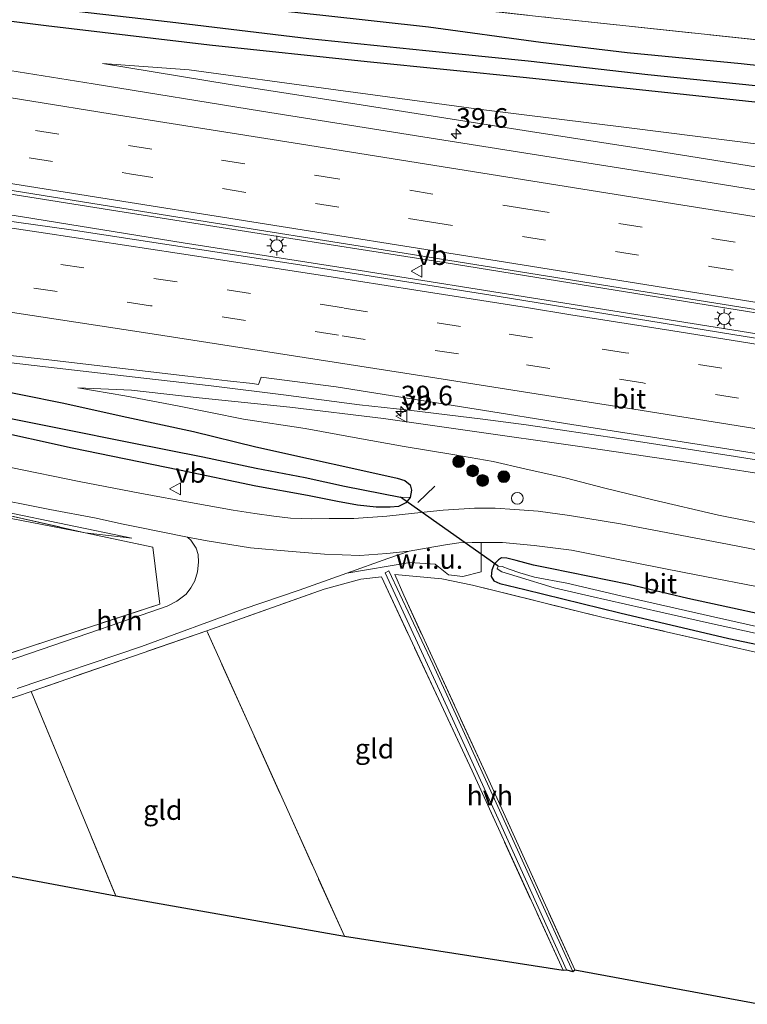
# Model space of a CAD drawing. Units: metres. Extents: x 129994 to 140000, y 393749 to 400000.
# Drawn here: x 132092 to 132184, y 394351 to 394476 of the extents above; entities that cross this region are included whole.
import ezdxf
from ezdxf.enums import TextEntityAlignment as Align

# ---------------------------------------------------------------- set-up
doc = ezdxf.new("R2010")
doc.units = ezdxf.units.M
doc.linetypes.add('IE-TERREINAFSCHEIDING', pattern=[10, 8, -2])
doc.linetypes.add('VW-3-9_STREEP', pattern=[12, 3, -9])
doc.layers.get('0').update_dxf_attribs({"lineweight": 25})
for name, color, linetype, lineweight in [('B-ME-AL-OVERIG-S-B1', 7, 'Continuous', 18), ('B-ME-AM-KILOMETR-S-B1', 7, 'Continuous', 18), ('B-ME-BV-GELEIDECONSTRUCTIE-GELEIDERAIL-L-B1', 213, 'BV-GELEIDERAIL', 18), ('B-ME-GR-BOOM-S-B1', 93, 'Continuous', 18), ('B-ME-GW-KRUINLIJN-L-B1', 93, 'Continuous', 18), ('B-ME-GW-TEENLIJN-L-B1', 93, 'Continuous', 18), ('B-ME-IE-GRASLAND-GV-B6', 93, 'Continuous', 18), ('B-ME-IE-GRONDWERKLIJN-GROND_INGERICHT-GV-B6', 253, 'Continuous', 18), ('B-ME-IE-GRONDWERKLIJN-GROND_NIETINGERICHT-GV-B6', 253, 'Continuous', 18), ('B-ME-IE-HULPGEOMETRIE-L-B1', 53, 'Continuous', 18), ('B-ME-IE-MEUBILAIR_WEGMEUBILAIR-LICHTMAST-S-B1', 8, 'Continuous', 18), ('B-ME-IE-TERREINAFSCHEIDING-DOORGANG-L-B1', 8, 'IE-TERREINAFSCHEIDING-KUNSTMATIG-OPEN', 18), ('B-ME-IE-TERREINAFSCHEIDING-RASTERHEKWERK-L-B1', 8, 'IE-TERREINAFSCHEIDING', 18), ('B-ME-OG-WATER-GV-B6', 153, 'Continuous', 18), ('B-ME-VH-VERH_SOORT-BITUMEN-GV-B6', 8, 'IE-TERREINAFSCHEIDING-NATUURLIJK-HOUTWAL', 18), ('B-ME-VH-VERH_SOORT-HALF_VERHARDING-GV-B6', 8, 'IE-TERREINAFSCHEIDING-NATUURLIJK-HOUTWAL', 18), ('B-ME-VW-MARKERING-39STREEP-015-L-B1', 255, 'VW-3-9_STREEP', 18), ('B-ME-VW-MARKERING-STREEP-015-L-B1', 7, 'Continuous', 18), ('B-ME-VW-MEUBILAIR_WEGMEUBILAIR-VERKEERSBORD-S-B1', 8, 'Continuous', 18)]:
    doc.layers.add(name, color=color, linetype=linetype, lineweight=lineweight)
for name, color, linetype in [('B-ME-GW-INSTEEKWATERGANG-L-B1', 10, 'Continuous'), ('B-ME-GW-WATERGANG-GREPPEL-L-B1', 10, 'Continuous'), ('B-ME-IE-TERREINAFSCHEIDING-SCHRIKHEK-L-B1', 10, 'Continuous'), ('B-ME-KG-KADASTRAAL-OPNAMEDTMGRENS-L-B1', 10, 'Continuous'), ('B-ME-KW-DUIKER-L-B1', 10, 'Continuous')]:
    doc.layers.add(name, color=color, linetype=linetype)
doc.styles.add('NLCS-ISO', font='NLCS-ISO.TTF')
doc.linetypes.add('BV-GELEIDERAIL', pattern='A,10,-3,[108,NLCS.SHX,S=1,R=0,X=0,Y=0],-3', length=16)
doc.linetypes.add('IE-TERREINAFSCHEIDING-KUNSTMATIG-OPEN', pattern='A,7,-1.5,[67,NLCS.SHX,S=0.75,R=0,X=0,Y=0],-1.5', length=10)
doc.linetypes.add('IE-TERREINAFSCHEIDING-NATUURLIJK-HOUTWAL', pattern='A,7,-1.5,[67,NLCS.SHX,S=0.75,R=45,X=0,Y=0],-1.5,7,-1.5,[70,NLCS.SHX,S=0.75,R=0,X=0,Y=0],-1.5', length=20)

# ---------------------------------------------------------------- blocks, each defined once
blk = doc.blocks.new('hecto')
for p, q in [((0, 0.625), (-0.625, 0)), ((0, -0.625), (0, 0.625)), ((-0.625, 0), (0.625, 0)), ((0.625, 0), (0, -0.625))]:
    blk.add_line(p, q)
blk = doc.blocks.new('boom')
h = blk.add_hatch(color=256)
edge = h.paths.add_edge_path()
edge.add_arc((0, 0), 0.75, 0, 360)
blk.add_circle((0, 0), 0.75)
blk = doc.blocks.new('dtb')
blk.add_circle((0, 0), 0.75)
blk = doc.blocks.new('lantaarnpaal')
for p, q in [((-0.75, 0), (-1.25, 0)), ((-0.88, 0.88), (-0.53, 0.53)), ((0, 0.75), (0, 1.25)), ((0.53, 0.53), (0.88, 0.88)), ((0.75, 0), (1.25, 0)), ((-0.53, -0.53), (-0.88, -0.88)), ((0, -0.75), (0, -1.25)), ((0.53, -0.53), (0.88, -0.88))]:
    blk.add_line(p, q)
blk.add_circle((0, 0), 0.75)
blk = doc.blocks.new('verkeersbord')
for p, q in [((0, 0.75), (-0.75, -0.625)), ((0.75, -0.625), (0, 0.75)), ((-0.75, -0.625), (0.75, -0.625))]:
    blk.add_line(p, q)

msp = doc.modelspace()

# ---------------------------------------------------------------- linework, layer by layer
at = {"layer": 'B-ME-BV-GELEIDECONSTRUCTIE-GELEIDERAIL-L-B1'}
for points in [[(132033.556, 394463.067, 16.687), (132043.792, 394461.432, 16.833), (132060.709, 394458.737, 16.989), (132081.765, 394455.331, 17.018), (132105.048, 394451.652, 17.179), (132126.28, 394448.296, 17.327), (132145.826, 394445.216, 17.483), (132167.593, 394441.693, 17.701), (132190.799, 394437.932, 18.039), (132213.366, 394434.368, 18.241), (132233.959, 394431.11, 18.418), (132257.039, 394427.396, 18.702), (132278.342, 394423.982, 19.085), (132298.07, 394420.863, 19.266), (132318.093, 394417.721, 19.608), (132340.105, 394414.197, 19.843), (132356.099, 394411.652, 19.983), (132379.682, 394407.819, 20.221), (132387.85, 394406.524, 20.316)], [(132033.496, 394460.419, 16.691), (132051.664, 394457.511, 16.812), (132073.221, 394454.031, 16.907), (132092.114, 394451.018, 17.051), (132112.556, 394447.735, 17.298), (132135.103, 394444.2, 17.413), (132158.019, 394440.541, 17.594), (132183.531, 394436.475, 17.907), (132209.503, 394432.311, 18.171), (132237.886, 394427.746, 18.488), (132264.952, 394423.403, 18.867), (132291.006, 394419.256, 19.192), (132315.247, 394415.409, 19.538), (132341.913, 394411.092, 19.83), (132371.736, 394406.33, 20.176), (132387.417, 394403.791, 20.296)], [(132031.063, 394440.459, 16.243), (132041.27, 394438.866, 16.38), (132047.832, 394437.894, 16.454), (132054.799, 394436.839, 16.483), (132062.613, 394435.778, 16.483), (132072.219, 394434.545, 16.586), (132084.421, 394433.159, 16.713), (132095.426, 394431.858, 16.771), (132106.061, 394430.617, 16.915), (132116.139, 394429.469, 16.981), (132125.341, 394428.349, 17.043), (132135.033, 394427.079, 17.063), (132141.309, 394426.385, 17.158), (132150.745, 394425.226, 17.207), (132156.258, 394424.512, 17.253), (132168.366, 394422.73, 17.393), (132182.925, 394420.477, 17.442), (132196.963, 394418.214, 17.734)]]:
    msp.add_polyline3d(points, dxfattribs=at)
at = {"layer": 'B-ME-GW-INSTEEKWATERGANG-L-B1'}
for points in [[(132037.892, 394487.349, 15.401), (132047.814, 394485.725, 15.429), (132059.202, 394484.056, 15.453), (132068.423, 394482.983, 15.606), (132078.039, 394482.301, 15.869), (132090.097, 394481.292, 15.952), (132102.82, 394479.76, 15.791), (132115.632, 394478.332, 15.976), (132130.374, 394476.739, 15.919), (132143.825, 394475.251, 15.89), (132158.124, 394473.324, 15.816), (132169.129, 394471.992, 15.746), (132183.634, 394470.586, 15.511), (132197.254, 394469.082, 15.396)], [(132392.8335, 394444.8574, 13.8225), (132378.2923, 394446.6587, 13.798), (132359.724, 394448.751, 13.93), (132342.783, 394450.273, 13.987), (132328.431, 394451.577, 14.049), (132310.239, 394453.402, 14.066), (132295.395, 394455.047, 14.115), (132278.729, 394456.759, 14.239), (132264.121, 394457.793, 14.461), (132244.689, 394459.7, 14.708), (132229.256, 394461.221, 14.782), (132211.332, 394462.999, 15.042), (132195.651, 394464.559, 15.235), (132176.685, 394466.593, 15.408), (132156.281, 394468.755, 15.396), (132135.998, 394470.783, 15.404), (132115.938, 394472.93, 15.342), (132095.128, 394475.373, 15.54), (132075.361, 394477.849, 15.462), (132059.636, 394480.015, 15.453), (132044.781, 394482.195, 15.445), (132037.317, 394483.501, 15.512)], [(132086.994, 394429.353, 15.589), (132097.157, 394427.311, 15.445), (132105.394, 394425.495, 15.202), (132113.867, 394423.683, 15.091), (132121.837, 394421.705, 14.996), (132128.536, 394420.225, 14.902), (132134.704, 394418.881, 14.823), (132139.831, 394417.732, 14.799), (132140.791, 394417.421, 14.803), (132141.465, 394416.854, 14.811), (132141.645, 394416.17, 14.807), (132141.481, 394415.245, 14.782), (132140.948, 394414.552, 14.77), (132140.015, 394414.121, 14.778), (132138.946, 394414.022, 14.807), (132137.129, 394414.038, 14.902), (132134.787, 394414.291, 14.947), (132132.213, 394414.738, 14.934), (132128.412, 394415.491, 14.939), (132121.81, 394416.698, 15.033), (132112.09, 394418.756, 15.099), (132098.435, 394421.557, 15.07), (132087.621, 394423.915, 15.054)], [(132159.333, 394406.181, 14.457), (132157.195, 394406.624, 14.502), (132154.983, 394407.23, 14.547), (132153.811, 394407.508, 14.63), (132153.126, 394407.549, 14.634), (132152.721, 394407.321, 14.605), (132152.202, 394406.733, 14.597), (132151.885, 394406.007, 14.572), (132151.808, 394405.178, 14.527), (132152.133, 394404.623, 14.477), (132152.924, 394404.293, 14.416), (132156.083, 394403.502, 14.449), (132168.187, 394400.561, 14.23), (132182.1, 394397.293, 14.066), (132195.076, 394394.543, 13.93)], [(132191.752, 394399.131, 14.132), (132176.843, 394402.377, 14.284), (132169.332, 394404.151, 14.383), (132159.333, 394406.181, 14.457)]]:
    msp.add_polyline3d(points, dxfattribs=at)
at = {"layer": 'B-ME-GW-KRUINLIJN-L-B1'}
for points in [[(132286.487, 394441.24, 17.807), (132274.04, 394443.168, 17.714), (132256.746, 394445.873, 17.59), (132238.873, 394448.662, 17.203), (132219.66, 394451.832, 16.985), (132202.263, 394454.577, 16.796), (132187.603, 394457.067, 16.66), (132171.948, 394459.572, 16.442), (132156.824, 394461.912, 16.297), (132135.239, 394465.335, 16.104), (132118.556, 394467.922, 15.989), (132102.283, 394470.588, 15.766)], [(132099.134, 394429.242, 15.766), (132106, 394428.958, 15.984), (132114.616, 394427.966, 15.976), (132126.15, 394426.767, 16.129), (132138.1, 394425.327, 16.232), (132148.478, 394423.842, 16.466), (132163.387, 394421.692, 16.507), (132176.624, 394419.777, 16.647), (132190.783, 394417.544, 16.783), (132203.892, 394415.391, 16.932), (132220.594, 394412.511, 17.084), (132234.717, 394410.198, 17.253), (132249.569, 394407.773, 17.409), (132263.23, 394405.523, 17.611), (132278.385, 394403.036, 17.837), (132292.801, 394400.771, 17.998), (132311.256, 394397.83, 18.167), (132324.085, 394395.845, 18.373), (132332.351, 394394.037, 18.459)], [(132028.493, 394425.613, 15.587), (132039.172, 394423.6, 15.474), (132056.91, 394420.111, 15.47), (132074.871, 394416.548, 15.462), (132089.622, 394413.461, 15.363), (132106.038, 394410.059, 15.293)]]:
    msp.add_polyline3d(points, dxfattribs=at)
at = {"layer": 'B-ME-GW-TEENLIJN-L-B1'}
for points in [[(132391.5209, 394432.5317, 15.1996), (132388.254, 394434.533, 14.8119), (132386.6215, 394435.5331, 14.6182), (132384.1797, 394436.749, 14.4548), (132380.9475, 394438.0517, 14.3767), (132368.339, 394440.851, 14.181), (132353.685, 394442.793, 14.276), (132334.958, 394445.362, 14.222), (132313.54, 394447.601, 14.234), (132299.208, 394448.78, 14.309), (132277.29, 394450.672, 14.626), (132257.229, 394452.682, 14.856), (132238.877, 394454.462, 15.004), (132222.594, 394456.307, 15.173), (132209.721, 394457.651, 15.317), (132190.916, 394459.647, 15.453), (132169.399, 394462.391, 15.466), (132150.528, 394464.731, 15.466), (132131.366, 394467.324, 15.424), (132113.339, 394469.764, 15.54), (132102.283, 394470.588, 15.766)], [(132099.134, 394429.242, 15.766), (132105.14, 394428.207, 15.63), (132111.82, 394426.959, 15.342), (132120.269, 394425.245, 15.297), (132128.096, 394424.032, 15.103), (132134.351, 394422.905, 14.934), (132140.713, 394421.768, 14.86), (132147.177, 394420.709, 14.976), (132152.049, 394419.834, 14.951), (132156.088, 394418.909, 14.823), (132161.231, 394417.757, 14.716), (132166.269, 394416.44, 14.692), (132172.417, 394414.971, 14.687), (132180.746, 394412.979, 14.601), (132187.849, 394411.605, 14.531)], [(132028.446, 394424.543, 15.238), (132039.222, 394422.914, 15.194), (132054.534, 394419.801, 15.21), (132071.15, 394416.554, 15.223), (132084.937, 394413.684, 15.206), (132100.087, 394410.76, 15.107), (132106.038, 394410.059, 15.293)]]:
    msp.add_polyline3d(points, dxfattribs=at)
at = {"layer": 'B-ME-GW-WATERGANG-GREPPEL-L-B1'}
for points in [[(132037.731, 394485.479, 14.427), (132050.933, 394483.418, 14.346), (132065.675, 394481.168, 14.313), (132079.29, 394479.411, 14.313), (132093.756, 394477.839, 14.35), (132110.885, 394475.888, 14.272), (132128.572, 394473.795, 14.185), (132143.459, 394472.234, 14.206), (132156.533, 394470.935, 14.259), (132171.759, 394469.196, 14.28), (132187.114, 394467.627, 14.222), (132203.606, 394465.95, 14.078), (132218.206, 394464.504, 13.872), (132233.826, 394462.702, 13.617), (132252.035, 394460.752, 13.448), (132271.724, 394458.908, 13.316), (132293.5, 394456.922, 13.123), (132311.571, 394455.19, 12.88), (132331.723, 394453.354, 12.678), (132349.5, 394451.691, 12.559), (132352.334, 394451.436, 12.534)], [(132030.691, 394436.874, 14.025), (132037.288, 394435.475, 14.016), (132037.493, 394434.849, 14.383), (132037.766, 394434.481, 14.527), (132038.431, 394434.235, 14.605), (132044.607, 394432.605, 14.762), (132045.924, 394432.448, 14.671), (132046.905, 394432.459, 14.576), (132047.62, 394433.675, 14.008), (132052.312, 394432.911, 13.922), (132058.754, 394431.788, 13.913), (132064.079, 394430.594, 13.823), (132071.844, 394429.049, 13.749), (132080.151, 394427.419, 13.782), (132088.46, 394425.77, 13.777), (132096.986, 394424.038, 13.757), (132105.836, 394422.245, 13.732), (132115.081, 394420.455, 13.765), (132121.883, 394419.004, 13.629), (132128.097, 394417.815, 13.563), (132133.127, 394416.688, 13.506), (132140.247, 394415.284, 13.506)]]:
    msp.add_polyline3d(points, dxfattribs=at)
at = {"layer": 'B-ME-IE-GRASLAND-GV-B6'}
for points in [[(132198.57, 394472.247, 15.527), (132159.765, 394476.375, 15.882), (132118.657, 394480.925, 15.997), (132088.913, 394484.058, 16.042), (132077.338, 394485.326, 15.84), (132081.762, 394515.26, 15.346), (132085.422, 394539.343, 15.297)], [(132197.254, 394469.082, 15.396), (132183.634, 394470.586, 15.511), (132169.129, 394471.992, 15.746), (132158.124, 394473.324, 15.816), (132143.825, 394475.251, 15.89), (132130.374, 394476.739, 15.919), (132115.632, 394478.332, 15.976), (132102.82, 394479.76, 15.791), (132090.097, 394481.292, 15.952), (132078.039, 394482.301, 15.869), (132068.423, 394482.983, 15.606), (132059.202, 394484.056, 15.453), (132047.814, 394485.725, 15.429), (132037.892, 394487.349, 15.401), (132037.953, 394489.777, 15.422), (132051.059, 394488.308, 15.445), (132068.67, 394486.426, 15.569), (132077.338, 394485.326, 15.84), (132088.913, 394484.058, 16.042), (132118.657, 394480.925, 15.997), (132159.765, 394476.375, 15.882), (132198.57, 394472.247, 15.527)], [(132037.317, 394483.501, 15.512), (132037.731, 394485.479, 14.427), (132050.933, 394483.418, 14.346), (132065.675, 394481.168, 14.313), (132079.29, 394479.411, 14.313), (132093.756, 394477.839, 14.35), (132110.885, 394475.888, 14.272), (132128.572, 394473.795, 14.185), (132143.459, 394472.234, 14.206), (132156.533, 394470.935, 14.259), (132171.759, 394469.196, 14.28), (132187.114, 394467.627, 14.222)], [(132194.934, 394452.971, 16.919), (132173.384, 394456.443, 16.746), (132143.113, 394461.238, 16.437), (132122.55, 394464.503, 16.236), (132101.099, 394467.999, 16.063), (132078.772, 394471.557, 15.906), (132054.668, 394475.404, 15.77), (132036.666, 394478.356, 15.652), (132037.317, 394483.501, 15.512), (132044.781, 394482.195, 15.445), (132059.636, 394480.015, 15.453), (132075.361, 394477.849, 15.462), (132095.128, 394475.373, 15.54), (132115.938, 394472.93, 15.342), (132135.998, 394470.783, 15.404), (132156.281, 394468.755, 15.396), (132176.685, 394466.593, 15.408), (132195.651, 394464.559, 15.235)], [(132195.651, 394464.559, 15.235), (132176.685, 394466.593, 15.408), (132156.281, 394468.755, 15.396), (132135.998, 394470.783, 15.404), (132115.938, 394472.93, 15.342), (132095.128, 394475.373, 15.54), (132075.361, 394477.849, 15.462), (132059.636, 394480.015, 15.453), (132044.781, 394482.195, 15.445), (132037.317, 394483.501, 15.512)], [(132187.114, 394467.627, 14.222), (132171.759, 394469.196, 14.28), (132156.533, 394470.935, 14.259), (132143.459, 394472.234, 14.206), (132128.572, 394473.795, 14.185), (132110.885, 394475.888, 14.272), (132093.756, 394477.839, 14.35)], [(132130.374, 394476.739, 15.919), (132143.825, 394475.251, 15.89), (132158.124, 394473.324, 15.816), (132169.129, 394471.992, 15.746), (132183.634, 394470.586, 15.511), (132197.254, 394469.082, 15.396)], [(132187.603, 394457.067, 16.66), (132171.948, 394459.572, 16.442), (132156.824, 394461.912, 16.297), (132135.239, 394465.335, 16.104), (132118.556, 394467.922, 15.989), (132102.283, 394470.588, 15.766), (132113.339, 394469.764, 15.54), (132131.366, 394467.324, 15.424), (132150.528, 394464.731, 15.466), (132169.399, 394462.391, 15.466), (132190.916, 394459.647, 15.453)], [(132190.916, 394459.647, 15.453), (132169.399, 394462.391, 15.466), (132150.528, 394464.731, 15.466), (132131.366, 394467.324, 15.424), (132113.339, 394469.764, 15.54), (132102.283, 394470.588, 15.766), (132118.556, 394467.922, 15.989), (132135.239, 394465.335, 16.104), (132156.824, 394461.912, 16.297), (132171.948, 394459.572, 16.442), (132187.603, 394457.067, 16.66)], [(132211.088, 394431.462, 17.5), (132182.583, 394436.043, 17.223), (132152.583, 394440.935, 16.945), (132126.856, 394445.004, 16.696), (132098.307, 394449.378, 16.433), (132060.361, 394454.685, 16.164), (132033.3824, 394458.457, 16.0162), (132033.957, 394463.491, 16.001)], [(132033.957, 394463.491, 16.001), (132052.906, 394460.469, 16.096), (132080.962, 394455.982, 16.24), (132110.84, 394451.168, 16.45), (132141.782, 394446.254, 16.738), (132173.785, 394441.093, 17.039), (132209.078, 394435.456, 17.405)], [(132030.7351, 394441.3555, 15.7005), (132041.918, 394439.528, 15.757), (132063.342, 394436.408, 15.871), (132072.434, 394435.218, 15.946), (132077.899, 394434.674, 15.978), (132085.995, 394433.866, 16.049), (132094.725, 394432.884, 16.098), (132113.138, 394430.724, 16.247), (132118.215, 394430.119, 16.326), (132121.4, 394429.78, 16.34), (132122.165, 394429.667, 16.32), (132122.52, 394430.6, 16.37), (132132.042, 394429.352, 16.462), (132153.87, 394425.886, 16.67), (132161.285, 394424.681, 16.742), (132188.023, 394420.498, 16.999)], [(132141.481, 394415.245, 14.782), (132140.247, 394415.284, 13.506), (132133.127, 394416.688, 13.506), (132128.097, 394417.815, 13.563), (132121.883, 394419.004, 13.629), (132115.081, 394420.455, 13.765), (132105.836, 394422.245, 13.732), (132096.986, 394424.038, 13.757), (132088.46, 394425.77, 13.777), (132080.151, 394427.419, 13.782), (132071.844, 394429.049, 13.749), (132064.079, 394430.594, 13.823), (132058.754, 394431.788, 13.913), (132052.312, 394432.911, 13.922), (132047.62, 394433.675, 14.008), (132046.905, 394432.459, 14.576), (132045.924, 394432.448, 14.671), (132044.607, 394432.605, 14.762), (132038.431, 394434.235, 14.605), (132037.766, 394434.481, 14.527), (132037.493, 394434.849, 14.383), (132037.288, 394435.475, 14.016), (132030.691, 394436.874, 14.025)], [(132030.691, 394436.874, 14.025), (132037.288, 394435.475, 14.016), (132037.493, 394434.849, 14.383), (132037.766, 394434.481, 14.527), (132038.431, 394434.235, 14.605), (132044.607, 394432.605, 14.762), (132045.924, 394432.448, 14.671), (132046.905, 394432.459, 14.576), (132047.62, 394433.675, 14.008), (132052.312, 394432.911, 13.922), (132058.754, 394431.788, 13.913), (132064.079, 394430.594, 13.823), (132071.844, 394429.049, 13.749), (132080.151, 394427.419, 13.782), (132088.46, 394425.77, 13.777), (132096.986, 394424.038, 13.757), (132105.836, 394422.245, 13.732), (132115.081, 394420.455, 13.765), (132121.883, 394419.004, 13.629), (132128.097, 394417.815, 13.563), (132133.127, 394416.688, 13.506), (132140.247, 394415.284, 13.506), (132141.481, 394415.245, 14.782)], [(132141.481, 394415.245, 14.782), (132140.948, 394414.552, 14.77), (132140.015, 394414.121, 14.778), (132138.946, 394414.022, 14.807), (132137.129, 394414.038, 14.902), (132134.787, 394414.291, 14.947), (132132.213, 394414.738, 14.934), (132128.412, 394415.491, 14.939), (132121.81, 394416.698, 15.033), (132112.09, 394418.756, 15.099), (132098.435, 394421.557, 15.07), (132087.621, 394423.915, 15.054), (132077.528, 394425.984, 15.153), (132067.829, 394427.735, 15.136), (132058.471, 394429.614, 15.19), (132049.525, 394431.188, 15.149), (132045.641, 394431.87, 15.182), (132040.219, 394432.985, 15.214), (132036.091, 394433.741, 15.21)], [(132086.994, 394429.353, 15.589), (132097.157, 394427.311, 15.445), (132105.394, 394425.495, 15.202), (132113.867, 394423.683, 15.091), (132121.837, 394421.705, 14.996), (132128.536, 394420.225, 14.902), (132134.704, 394418.881, 14.823), (132139.831, 394417.732, 14.799), (132140.791, 394417.421, 14.803), (132141.465, 394416.854, 14.811), (132141.645, 394416.17, 14.807), (132141.481, 394415.245, 14.782)], [(132087.621, 394423.915, 15.054), (132098.435, 394421.557, 15.07), (132112.09, 394418.756, 15.099), (132121.81, 394416.698, 15.033), (132128.412, 394415.491, 14.939), (132132.213, 394414.738, 14.934), (132134.787, 394414.291, 14.947), (132137.129, 394414.038, 14.902), (132138.946, 394414.022, 14.807), (132140.015, 394414.121, 14.778), (132140.948, 394414.552, 14.77), (132141.481, 394415.245, 14.782), (132141.645, 394416.17, 14.807), (132141.465, 394416.854, 14.811), (132140.791, 394417.421, 14.803), (132139.831, 394417.732, 14.799), (132134.704, 394418.881, 14.823), (132128.536, 394420.225, 14.902), (132121.837, 394421.705, 14.996), (132113.867, 394423.683, 15.091), (132105.394, 394425.495, 15.202), (132097.157, 394427.311, 15.445), (132086.994, 394429.353, 15.589)], [(132187.849, 394411.605, 14.531), (132180.746, 394412.979, 14.601), (132172.417, 394414.971, 14.687), (132166.269, 394416.44, 14.692), (132161.231, 394417.757, 14.716), (132156.088, 394418.909, 14.823), (132152.049, 394419.834, 14.951), (132147.177, 394420.709, 14.976), (132140.713, 394421.768, 14.86), (132134.351, 394422.905, 14.934), (132128.096, 394424.032, 15.103), (132120.269, 394425.245, 15.297), (132111.82, 394426.959, 15.342), (132105.14, 394428.207, 15.63), (132099.134, 394429.242, 15.766), (132106, 394428.958, 15.984), (132114.616, 394427.966, 15.976), (132126.15, 394426.767, 16.129), (132138.1, 394425.327, 16.232), (132148.478, 394423.842, 16.466), (132163.387, 394421.692, 16.507), (132176.624, 394419.777, 16.647), (132190.783, 394417.544, 16.783)], [(132099.134, 394429.242, 15.766), (132105.14, 394428.207, 15.63), (132111.82, 394426.959, 15.342), (132120.269, 394425.245, 15.297), (132128.096, 394424.032, 15.103), (132134.351, 394422.905, 14.934), (132140.713, 394421.768, 14.86), (132147.177, 394420.709, 14.976), (132152.049, 394419.834, 14.951), (132156.088, 394418.909, 14.823), (132161.231, 394417.757, 14.716), (132166.269, 394416.44, 14.692), (132172.417, 394414.971, 14.687), (132180.746, 394412.979, 14.601), (132187.849, 394411.605, 14.531)], [(132190.783, 394417.544, 16.783), (132176.624, 394419.777, 16.647), (132163.387, 394421.692, 16.507), (132148.478, 394423.842, 16.466), (132138.1, 394425.327, 16.232), (132126.15, 394426.767, 16.129), (132114.616, 394427.966, 15.976), (132106, 394428.958, 15.984), (132099.134, 394429.242, 15.766)], [(132028.685, 394425.284, 15.508), (132028.493, 394425.613, 15.587), (132039.172, 394423.6, 15.474), (132056.91, 394420.111, 15.47), (132074.871, 394416.548, 15.462), (132089.622, 394413.461, 15.363), (132106.038, 394410.059, 15.293), (132100.087, 394410.76, 15.107), (132088.995, 394413.252, 15.342), (132069.21, 394417.371, 15.424), (132049.294, 394421.35, 15.457), (132028.685, 394425.284, 15.508)], [(132036.933, 394377.335, 14.597), (132042.379, 394379.357, 14.56), (132046.605, 394380.906, 14.576), (132058.328, 394384.857, 14.852), (132076.525, 394390.828, 14.91), (132095.689, 394397.118, 15), (132109.577, 394401.661, 15.087), (132108.711, 394408.925, 15.214), (132100.087, 394410.76, 15.107), (132106.038, 394410.059, 15.293), (132089.622, 394413.461, 15.363), (132074.871, 394416.548, 15.462), (132056.91, 394420.111, 15.47), (132039.172, 394423.6, 15.474), (132028.493, 394425.613, 15.587)], [(132198.989, 394406.004, 14.276), (132181.888, 394409.318, 14.531), (132168.273, 394411.913, 14.638), (132161.794, 394412.952, 14.687), (132157.792, 394413.529, 14.733), (132154.818, 394413.713, 14.799), (132152.293, 394413.877, 14.815), (132149.673, 394413.885, 14.86), (132145.704, 394413.653, 14.893), (132142.018, 394413.237, 14.914), (132138.501, 394412.871, 14.93), (132134.317, 394412.579, 14.939), (132131.182, 394412.588, 15), (132128.943, 394412.529, 15.037), (132126.248, 394412.625, 15.058), (132124.114, 394412.887, 15.066), (132121.683, 394413.217, 15.091), (132118.926, 394413.636, 15.132), (132113.957, 394414.531, 15.153), (132107.058, 394415.82, 15.206), (132099.321, 394417.302, 15.256), (132090.622, 394419.069, 15.301)], [(132086.991, 394415.401, 15.404), (132095.59, 394413.721, 15.346), (132101.481, 394412.63, 15.363), (132104.723, 394411.9, 15.322), (132106.812, 394411.485, 15.26), (132113.102, 394410.184, 15.239), (132113.548, 394409.797, 15.239), (132114.226, 394408.779, 15.206), (132114.47, 394407.987, 15.206), (132114.516, 394407.017, 15.206), (132114.39, 394405.762, 15.206), (132114.054, 394404.644, 15.206), (132113.545, 394403.731, 15.202), (132112.964, 394402.936, 15.202), (132111.74, 394402.015, 15.214), (132110.526, 394401.407, 15.19), (132108.445, 394400.66, 15.153), (132100.535, 394397.941, 15.004), (132085.395, 394392.788, 14.93)], [(132091.434, 394390.918, 14.988), (132107.266, 394396.24, 15.091), (132120.227, 394401.014, 15.136), (132127.343, 394403.42, 15.116), (132133.413, 394405.615, 14.988), (132141.458, 394406.955, 14.877), (132144.676, 394406.757, 14.774), (132146.357, 394405.379, 14.663), (132148.206, 394405.196, 14.617), (132150.536, 394405.785, 14.654), (132150.545, 394409.53, 14.741), (132153.259, 394409.509, 14.696), (132157.258, 394409.126, 14.663), (132162.018, 394408.556, 14.622), (132166.918, 394407.579, 14.543), (132176.6, 394405.639, 14.461), (132188.006, 394403.448, 14.292)], [(132195.076, 394394.543, 13.93), (132182.1, 394397.293, 14.066), (132168.187, 394400.561, 14.23), (132156.083, 394403.502, 14.449), (132152.924, 394404.293, 14.416), (132152.133, 394404.623, 14.477), (132151.808, 394405.178, 14.527), (132151.885, 394406.007, 14.572), (132152.202, 394406.733, 14.597), (132152.721, 394407.321, 14.605), (132153.126, 394407.549, 14.634), (132153.811, 394407.508, 14.63), (132154.983, 394407.23, 14.547), (132157.195, 394406.624, 14.502)], [(132159.333, 394406.181, 14.457), (132157.195, 394406.624, 14.502), (132154.983, 394407.23, 14.547), (132153.811, 394407.508, 14.63), (132153.126, 394407.549, 14.634), (132152.721, 394407.321, 14.605), (132152.202, 394406.733, 14.597), (132151.885, 394406.007, 14.572), (132151.808, 394405.178, 14.527), (132152.133, 394404.623, 14.477), (132152.924, 394404.293, 14.416), (132156.083, 394403.502, 14.449), (132168.187, 394400.561, 14.23), (132182.1, 394397.293, 14.066), (132195.076, 394394.543, 13.93)], [(132157.195, 394406.624, 14.502), (132159.333, 394406.181, 14.457), (132169.332, 394404.151, 14.383), (132176.843, 394402.377, 14.284), (132191.752, 394399.131, 14.132)], [(132187.353, 394395.126, 14.033), (132166.055, 394399.962, 14.272), (132149.429, 394404.071, 14.552), (132145.497, 394404.891, 14.646), (132139.546, 394405.429, 14.807), (132140.658, 394402.782, 14.535), (132151.291, 394379.677, 14.008), (132162.455, 394355.018, 13.296), (132162.191, 394354.832, 13.275), (132158.481, 394363.015, 13.403), (132152.448, 394376.341, 13.897), (132144.386, 394393.991, 14.37), (132138.781, 394405.889, 14.815), (132138.289, 394405.631, 14.885), (132145.724, 394389.533, 14.276), (132153.178, 394373.252, 13.852), (132161.416, 394355.03, 13.259), (132160.966, 394354.968, 13.263), (132149.364, 394380.42, 14.008), (132137.818, 394405.151, 14.799), (132135.21, 394404.822, 14.778), (132130.522, 394403.579, 14.885), (132115.575, 394398.256, 14.873), (132093.214, 394390.531, 14.807), (132074.006, 394383.977, 14.799)], [(132193.752, 394396.99, 13.193), (132179.759, 394400.125, 13.193), (132168.309, 394402.699, 13.193), (132161.454, 394404.317, 13.193), (132157.325, 394405.092, 13.193), (132155.467, 394405.646, 13.193), (132154.09, 394406.1, 13.193), (132153.211, 394406.457, 13.193), (132152.711, 394406.478, 13.193), (132152.576, 394406.176, 13.193), (132153.166, 394405.775, 13.193), (132155.115, 394405.16, 13.193), (132159.841, 394403.743, 13.193), (132164.402, 394402.651, 13.193), (132173.415, 394400.612, 13.193), (132179.614, 394399.217, 13.193), (132195.348, 394395.778, 13.193)], [(132191.752, 394399.131, 14.132), (132176.843, 394402.377, 14.284), (132169.332, 394404.151, 14.383), (132159.333, 394406.181, 14.457)]]:
    msp.add_polyline3d(points, dxfattribs=at)
at = {"layer": 'B-ME-IE-GRONDWERKLIJN-GROND_INGERICHT-GV-B6'}
for points in [[(132036.933, 394377.335, 14.597), (132021.647, 394380.363, 14.773), (132024.175, 394391.645, 14.941), (132028.446, 394424.543, 15.238), (132039.222, 394422.914, 15.194), (132054.534, 394419.801, 15.21), (132071.15, 394416.554, 15.223), (132084.937, 394413.684, 15.206), (132100.087, 394410.76, 15.107), (132108.711, 394408.925, 15.214), (132109.577, 394401.661, 15.087), (132095.689, 394397.118, 15), (132076.525, 394390.828, 14.91), (132058.328, 394384.857, 14.852), (132046.605, 394380.906, 14.576), (132042.379, 394379.357, 14.56), (132036.933, 394377.335, 14.597)], [(132028.685, 394425.284, 15.508), (132049.294, 394421.35, 15.457), (132069.21, 394417.371, 15.424), (132088.995, 394413.252, 15.342), (132100.087, 394410.76, 15.107), (132084.937, 394413.684, 15.206), (132071.15, 394416.554, 15.223), (132054.534, 394419.801, 15.21), (132039.222, 394422.914, 15.194), (132028.446, 394424.543, 15.238), (132028.685, 394425.284, 15.508)], [(132162.455, 394355.018, 13.296), (132151.291, 394379.677, 14.008), (132140.658, 394402.782, 14.535), (132139.546, 394405.429, 14.807), (132145.497, 394404.891, 14.646), (132149.429, 394404.071, 14.552), (132166.055, 394399.962, 14.272), (132187.353, 394395.126, 14.033), (132202.043, 394391.645, 13.884), (132221.655, 394387.1, 13.621), (132238.701, 394383.155, 13.411), (132247.763, 394381.048, 13.25), (132249.102, 394378.811, 13.193), (132230.26, 394370.633, 13.176), (132225.128, 394368.249, 13.16), (132209.286, 394361.185, 13.217), (132186.122, 394350.631, 13.152), (132162.455, 394355.018, 13.296)], [(132133.096, 394359.306, 13.724), (132115.575, 394398.256, 14.873), (132130.522, 394403.579, 14.885), (132135.21, 394404.822, 14.778), (132137.818, 394405.151, 14.799), (132149.364, 394380.42, 14.008), (132160.966, 394354.968, 13.263), (132133.096, 394359.306, 13.724)], [(132103.982, 394364.452, 14.066), (132093.214, 394390.531, 14.807), (132115.575, 394398.256, 14.873), (132133.096, 394359.306, 13.724), (132103.982, 394364.452, 14.066)], [(132075.358, 394369.836, 14.362), (132069.852, 394381.763, 14.704), (132074.006, 394383.977, 14.799), (132093.214, 394390.531, 14.807), (132103.982, 394364.452, 14.066), (132075.358, 394369.836, 14.362)]]:
    msp.add_polyline3d(points, dxfattribs=at)
at = {"layer": 'B-ME-IE-GRONDWERKLIJN-GROND_NIETINGERICHT-GV-B6'}
msp.add_polyline3d([(132133.413, 394405.615, 14.988), (132138.656, 394407.481, 14.856), (132141.369, 394408.4, 14.815), (132143.499, 394408.8, 14.84), (132145.993, 394409.223, 14.811), (132147.688, 394409.472, 14.794), (132149.368, 394409.52, 14.77), (132150.545, 394409.53, 14.741), (132150.536, 394405.785, 14.654), (132148.206, 394405.196, 14.617), (132146.357, 394405.379, 14.663), (132144.676, 394406.757, 14.774), (132141.458, 394406.955, 14.877), (132133.413, 394405.615, 14.988)], dxfattribs=at)
at = {"layer": 'B-ME-IE-HULPGEOMETRIE-L-B1'}
msp.add_line((132140.247, 394415.284, 13.506), (132141.481, 394415.245, 14.782), dxfattribs=at)
at = {"layer": 'B-ME-IE-TERREINAFSCHEIDING-DOORGANG-L-B1'}
for p, q in [((132130.522, 394403.579, 14.885), (132135.21, 394404.822, 14.778)), ((132149.429, 394404.071, 14.552), (132145.497, 394404.891, 14.646))]:
    msp.add_line(p, q, dxfattribs=at)
at = {"layer": 'B-ME-IE-TERREINAFSCHEIDING-RASTERHEKWERK-L-B1'}
msp.add_line((132115.575, 394398.256, 14.873), (132130.522, 394403.579, 14.885), dxfattribs=at)
for points in [[(132085.422, 394539.343, 15.297), (132081.762, 394515.26, 15.346), (132077.338, 394485.326, 15.84), (132088.913, 394484.058, 16.042), (132118.657, 394480.925, 15.997), (132159.765, 394476.375, 15.882), (132198.57, 394472.247, 15.527), (132236.832, 394468.169, 15.12), (132268.229, 394464.843, 14.757), (132311.09, 394460.211, 14.362), (132340.963, 394457.157, 14.28), (132372.515, 394453.718, 14.119), (132394.084, 394451.296, 13.646)], [(132028.685, 394425.284, 15.508), (132049.294, 394421.35, 15.457), (132069.21, 394417.371, 15.424), (132088.995, 394413.252, 15.342), (132100.087, 394410.76, 15.107), (132108.711, 394408.925, 15.214), (132109.577, 394401.661, 15.087), (132095.689, 394397.118, 15), (132076.525, 394390.828, 14.91), (132058.328, 394384.857, 14.852), (132046.605, 394380.906, 14.576)], [(132162.455, 394355.018, 13.296), (132151.291, 394379.677, 14.008), (132140.658, 394402.782, 14.535), (132139.546, 394405.429, 14.807), (132145.497, 394404.891, 14.646)], [(132135.21, 394404.822, 14.778), (132137.818, 394405.151, 14.799), (132149.364, 394380.42, 14.008), (132160.966, 394354.968, 13.263)], [(132149.429, 394404.071, 14.552), (132166.055, 394399.962, 14.272), (132187.353, 394395.126, 14.033), (132202.043, 394391.645, 13.884), (132221.655, 394387.1, 13.621), (132238.701, 394383.155, 13.411), (132247.763, 394381.048, 13.25)], [(132133.096, 394359.306, 13.724), (132115.575, 394398.256, 14.873), (132093.214, 394390.531, 14.807)], [(132074.006, 394383.977, 14.799), (132093.214, 394390.531, 14.807), (132103.982, 394364.452, 14.066)]]:
    msp.add_polyline3d(points, dxfattribs=at)
at = {"layer": 'B-ME-IE-TERREINAFSCHEIDING-SCHRIKHEK-L-B1'}
msp.add_line((132144.636, 394416.703, 16.14), (132142.461, 394414.609, 15.999), dxfattribs=at)
at = {"layer": 'B-ME-KG-KADASTRAAL-OPNAMEDTMGRENS-L-B1'}
msp.add_polyline3d([(132021.647, 394380.363, 14.773), (132036.933, 394377.335, 14.597), (132038.817, 394376.898, 14.543), (132046.252, 394375.608, 14.692), (132047.845, 394375.221, 14.609), (132074.035, 394370.06, 14.37), (132075.358, 394369.836, 14.362), (132103.982, 394364.452, 14.066), (132133.096, 394359.306, 13.724), (132160.966, 394354.968, 13.263), (132161.416, 394355.03, 13.259), (132162.191, 394354.832, 13.275), (132162.455, 394355.018, 13.296), (132186.122, 394350.631, 13.152)], dxfattribs=at)
at = {"layer": 'B-ME-KW-DUIKER-L-B1'}
msp.add_line((132152.711, 394406.478, 13.193), (132140.247, 394415.284, 13.506), dxfattribs=at)
at = {"layer": 'B-ME-OG-WATER-GV-B6'}
msp.add_polyline3d([(132195.348, 394395.778, 13.193), (132179.614, 394399.217, 13.193), (132173.415, 394400.612, 13.193), (132164.402, 394402.651, 13.193), (132159.841, 394403.743, 13.193), (132155.115, 394405.16, 13.193), (132153.166, 394405.775, 13.193), (132152.576, 394406.176, 13.193), (132152.711, 394406.478, 13.193), (132153.211, 394406.457, 13.193), (132154.09, 394406.1, 13.193), (132155.467, 394405.646, 13.193), (132157.325, 394405.092, 13.193), (132161.454, 394404.317, 13.193), (132168.309, 394402.699, 13.193), (132179.759, 394400.125, 13.193), (132193.752, 394396.99, 13.193)], dxfattribs=at)
at = {"layer": 'B-ME-VH-VERH_SOORT-BITUMEN-GV-B6'}
for points in [[(132209.078, 394435.456, 17.405), (132173.785, 394441.093, 17.039), (132141.782, 394446.254, 16.738), (132110.84, 394451.168, 16.45), (132080.962, 394455.982, 16.24), (132052.906, 394460.469, 16.096), (132033.957, 394463.491, 16.001), (132034.253, 394464.314, 16.013), (132034.938, 394467.872, 15.989), (132035.358, 394471.419, 15.882), (132035.844, 394474.997, 15.771), (132036.666, 394478.356, 15.652), (132054.668, 394475.404, 15.77), (132078.772, 394471.557, 15.906), (132101.099, 394467.999, 16.063), (132122.55, 394464.503, 16.236), (132143.113, 394461.238, 16.437), (132173.384, 394456.443, 16.746), (132194.934, 394452.971, 16.919)], [(132188.023, 394420.498, 16.999), (132161.285, 394424.681, 16.742), (132153.87, 394425.886, 16.67), (132132.042, 394429.352, 16.462), (132122.52, 394430.6, 16.37), (132122.165, 394429.667, 16.32), (132121.4, 394429.78, 16.34), (132118.215, 394430.119, 16.326), (132113.138, 394430.724, 16.247), (132094.725, 394432.884, 16.098), (132085.995, 394433.866, 16.049), (132077.899, 394434.674, 15.978), (132072.434, 394435.218, 15.946), (132063.342, 394436.408, 15.871), (132041.918, 394439.528, 15.757), (132030.7351, 394441.3555, 15.7005), (132031.173, 394443.061, 15.644), (132033.3824, 394458.457, 16.0162), (132060.361, 394454.685, 16.164), (132098.307, 394449.378, 16.433), (132126.856, 394445.004, 16.696), (132152.583, 394440.935, 16.945), (132182.583, 394436.043, 17.223)], [(132182.583, 394436.043, 17.223), (132211.088, 394431.462, 17.5)], [(132090.622, 394419.069, 15.301), (132099.321, 394417.302, 15.256), (132107.058, 394415.82, 15.206), (132113.957, 394414.531, 15.153), (132118.926, 394413.636, 15.132), (132121.683, 394413.217, 15.091), (132124.114, 394412.887, 15.066), (132126.248, 394412.625, 15.058), (132128.943, 394412.529, 15.037), (132131.182, 394412.588, 15), (132134.317, 394412.579, 14.939), (132138.501, 394412.871, 14.93), (132142.018, 394413.237, 14.914), (132145.704, 394413.653, 14.893), (132149.673, 394413.885, 14.86), (132152.293, 394413.877, 14.815), (132154.818, 394413.713, 14.799), (132157.792, 394413.529, 14.733), (132161.794, 394412.952, 14.687), (132168.273, 394411.913, 14.638), (132181.888, 394409.318, 14.531), (132198.989, 394406.004, 14.276)], [(132188.006, 394403.448, 14.292), (132176.6, 394405.639, 14.461), (132166.918, 394407.579, 14.543), (132162.018, 394408.556, 14.622), (132157.258, 394409.126, 14.663), (132153.259, 394409.509, 14.696), (132150.545, 394409.53, 14.741), (132149.368, 394409.52, 14.77), (132147.688, 394409.472, 14.794), (132145.993, 394409.223, 14.811), (132143.499, 394408.8, 14.84), (132141.369, 394408.4, 14.815), (132138.508, 394408.098, 14.922), (132135.078, 394407.854, 15.004), (132130.549, 394408.031, 15.07), (132125.931, 394408.416, 15.103), (132121.136, 394408.843, 15.173), (132115.607, 394409.72, 15.227), (132113.102, 394410.184, 15.239), (132106.812, 394411.485, 15.26), (132104.723, 394411.9, 15.322), (132101.481, 394412.63, 15.363), (132095.59, 394413.721, 15.346), (132086.991, 394415.401, 15.404)]]:
    msp.add_polyline3d(points, dxfattribs=at)
at = {"layer": 'B-ME-VH-VERH_SOORT-HALF_VERHARDING-GV-B6'}
for points in [[(132085.395, 394392.788, 14.93), (132100.535, 394397.941, 15.004), (132108.445, 394400.66, 15.153), (132110.526, 394401.407, 15.19), (132111.74, 394402.015, 15.214), (132112.964, 394402.936, 15.202), (132113.545, 394403.731, 15.202), (132114.054, 394404.644, 15.206), (132114.39, 394405.762, 15.206), (132114.516, 394407.017, 15.206), (132114.47, 394407.987, 15.206), (132114.226, 394408.779, 15.206), (132113.548, 394409.797, 15.239), (132113.102, 394410.184, 15.239), (132115.607, 394409.72, 15.227), (132121.136, 394408.843, 15.173), (132125.931, 394408.416, 15.103), (132130.549, 394408.031, 15.07), (132135.078, 394407.854, 15.004), (132138.508, 394408.098, 14.922), (132141.369, 394408.4, 14.815), (132138.656, 394407.481, 14.856), (132133.413, 394405.615, 14.988), (132127.343, 394403.42, 15.116), (132120.227, 394401.014, 15.136), (132107.266, 394396.24, 15.091), (132091.434, 394390.918, 14.988)], [(132161.416, 394355.03, 13.259), (132153.178, 394373.252, 13.852), (132145.724, 394389.533, 14.276), (132138.289, 394405.631, 14.885), (132138.781, 394405.889, 14.815), (132144.386, 394393.991, 14.37), (132152.448, 394376.341, 13.897), (132158.481, 394363.015, 13.403), (132162.191, 394354.832, 13.275), (132161.416, 394355.03, 13.259)]]:
    msp.add_polyline3d(points, dxfattribs=at)
at = {"layer": 'B-ME-VW-MARKERING-39STREEP-015-L-B1'}
for points in [[(132035.358, 394471.419, 15.882), (132059.433, 394467.518, 16.05), (132093.74, 394462.05, 16.232), (132129.572, 394456.314, 16.557), (132156.21, 394452.062, 16.775), (132189.219, 394446.808, 17.063), (132225.301, 394441.039, 17.463), (132260.978, 394435.323, 17.94), (132296.754, 394429.631, 18.443), (132332.587, 394423.931, 18.9), (132368.376, 394418.208, 19.274), (132392.308, 394414.331, 19.516)], [(132034.938, 394467.872, 15.989), (132069.258, 394462.364, 16.194), (132105.735, 394456.535, 16.38), (132143.925, 394450.412, 16.746), (132179.661, 394444.705, 17.096), (132215.78, 394438.938, 17.491), (132251.19, 394433.238, 17.932), (132287.353, 394427.494, 18.393), (132323.203, 394421.794, 18.854), (132346.312, 394418.084, 19.229), (132379.782, 394412.761, 19.447), (132391.705, 394410.81, 19.563)], [(132386.9788, 394398.8786, 19.533), (132363.85, 394402.6, 19.34), (132339.6, 394406.47, 19.05), (132315.57, 394410.35, 18.76), (132291.36, 394414.24, 18.44), (132266.32, 394418.24, 18.11), (132241.13, 394422.25, 17.79), (132217.02, 394426.1, 17.5), (132193.03, 394429.87, 17.24), (132168.92, 394433.7, 17), (132147.9, 394437.07, 16.82), (132132.99, 394439.42, 16.68), (132111.79, 394442.73, 16.48), (132087.77, 394446.36, 16.3), (132063.6, 394449.87, 16.12), (132039.56, 394453.29, 15.97), (132032.773, 394454.2105, 15.9363)], [(132386.5014, 394395.4243, 19.4502), (132365.97, 394398.71, 19.29), (132342.34, 394402.48, 19.03), (132327.06, 394404.91, 18.85), (132306.11, 394408.3, 18.58), (132281.95, 394412.18, 18.26), (132256.79, 394416.22, 17.93), (132231.6, 394420.26, 17.62), (132207.6, 394424.05, 17.34), (132195.18, 394426.03, 17.2), (132171.13, 394429.86, 16.96), (132147.62, 394433.55, 16.75), (132132.34, 394435.94, 16.62), (132108.38, 394439.71, 16.39), (132084.45, 394443.34, 16.21), (132060.29, 394446.83, 16.05), (132036.12, 394450.24, 15.91), (132032.2769, 394450.7538, 15.8892)]]:
    msp.add_polyline3d(points, dxfattribs=at)
at = {"layer": 'B-ME-VW-MARKERING-STREEP-015-L-B1'}
for points in [[(132035.844, 394474.997, 15.771), (132053.638, 394472.135, 15.898), (132083.274, 394467.404, 16.03), (132103.258, 394464.189, 16.211), (132126.596, 394460.456, 16.388), (132146.48, 394457.273, 16.573), (132177.024, 394452.401, 16.882), (132207.471, 394447.555, 17.158), (132237.177, 394442.789, 17.516), (132272.718, 394437.113, 18.006), (132300.561, 394432.677, 18.406), (132331.096, 394427.771, 18.768), (132366.507, 394422.113, 19.184), (132391.047, 394418.209, 19.336)], [(132034.253, 394464.314, 16.013), (132055.278, 394460.925, 16.178), (132088.388, 394455.645, 16.334), (132119.447, 394450.717, 16.577), (132153.616, 394445.244, 16.845), (132187.275, 394439.848, 17.187), (132227.213, 394433.464, 17.553), (132269.168, 394426.757, 18.113), (132313.536, 394419.705, 18.842), (132362.054, 394411.936, 19.316), (132388.767, 394407.669, 19.637)], [(132188.2, 394434.38, 17.26), (132174.67, 394436.53, 17.13), (132161.93, 394438.55, 17), (132156.31, 394439.46, 16.96), (132142.2, 394441.67, 16.83), (132130.88, 394443.49, 16.72), (132111.78, 394446.4, 16.56), (132095.02, 394448.96, 16.41), (132079.62, 394451.24, 16.29), (132062.12, 394453.69, 16.18), (132048.99, 394455.62, 16.1), (132033.2869, 394457.7914, 16.0069)], [(132031.7627, 394447.1704, 15.8269), (132034.32, 394446.83, 15.84), (132051.07, 394444.58, 15.95), (132087.18, 394439.38, 16.17), (132108.08, 394436.2, 16.33), (132124.71, 394433.63, 16.48), (132144.06, 394430.58, 16.66), (132154.57, 394428.94, 16.75), (132169.98, 394426.52, 16.89), (132187.27, 394423.75, 17.06), (132210.41, 394420.14, 17.31), (132229.79, 394417.01, 17.54), (132241.5, 394415.17, 17.68), (132255.16, 394412.93, 17.85), (132270.29, 394410.51, 18.04), (132289.43, 394407.46, 18.3), (132305.99, 394404.79, 18.52), (132320.63, 394402.46, 18.71), (132339, 394399.5, 18.94), (132355.84, 394396.82, 19.13), (132371.66, 394394.28, 19.28), (132386.0253, 394391.9805, 19.3885)]]:
    msp.add_polyline3d(points, dxfattribs=at)

# ---------------------------------------------------------------- block references
at = {"layer": 'B-ME-AL-OVERIG-S-B1', "rotation": 90}
msp.add_blockref('dtb', (132155.132, 394415.148, 14.864), dxfattribs=at)
at = {"layer": 'B-ME-AM-KILOMETR-S-B1', "rotation": 90}
for p in [(132147.335, 394461.617, 16.62), (132140.299, 394426.22, 16.672)]:
    msp.add_blockref('hecto', p, dxfattribs=at)
at = {"layer": 'B-ME-GR-BOOM-S-B1', "rotation": 90}
for p in [(132147.661, 394419.823, 15.004), (132149.447, 394418.648, 15.004), (132150.707, 394417.424, 15.004), (132153.409, 394417.919, 15.004)]:
    msp.add_blockref('boom', p, dxfattribs=at)
at = {"layer": 'B-ME-IE-MEUBILAIR_WEGMEUBILAIR-LICHTMAST-S-B1', "rotation": 90}
for p in [(132124.481, 394447.355, 16.57), (132181.489, 394438.04, 17.13)]:
    msp.add_blockref('lantaarnpaal', p, dxfattribs=at)
at = {"layer": 'B-ME-VW-MEUBILAIR_WEGMEUBILAIR-VERKEERSBORD-S-B1', "rotation": 90}
for p in [(132142.348, 394444.113, 16.701), (132140.421, 394425.619, 16.343), (132111.579, 394416.351, 15.321)]:
    msp.add_blockref('verkeersbord', p, dxfattribs=at)

# ---------------------------------------------------------------- texts
at = {"layer": 'B-ME-AM-KILOMETR-S-B1', "ltscale": 0.2, "style": 'NLCS-ISO'}
for p in [(132147.335, 394461.617, 16.62), (132140.299, 394426.22, 16.672)]:
    msp.add_text('39.6', height=2.5, dxfattribs=at).set_placement(p, align=Align.BOTTOM_LEFT)
at = {"layer": 'B-ME-IE-GRONDWERKLIJN-GROND_INGERICHT-GV-B6', "ltscale": 0.2, "style": 'NLCS-ISO'}
for p in [(132136.9559, 394383.226), (132109.9698, 394375.3994)]:
    msp.add_text('gld', height=2.5, dxfattribs=at).set_placement(p, align=Align.MIDDLE_CENTER)
at = {"layer": 'B-ME-IE-GRONDWERKLIJN-GROND_NIETINGERICHT-GV-B6', "ltscale": 0.2, "style": 'NLCS-ISO'}
msp.add_text('w.i.u.', height=2.5, dxfattribs=at).set_placement((132143.9412, 394407.4091), align=Align.MIDDLE_CENTER)
at = {"layer": 'B-ME-VH-VERH_SOORT-BITUMEN-GV-B6', "ltscale": 0.2, "style": 'NLCS-ISO'}
for p in [(132169.3919, 394427.8458), (132173.3252, 394404.2613)]:
    msp.add_text('bit', height=2.5, dxfattribs=at).set_placement(p, align=Align.MIDDLE_CENTER)
at = {"layer": 'B-ME-VH-VERH_SOORT-HALF_VERHARDING-GV-B6', "ltscale": 0.2, "style": 'NLCS-ISO'}
for p in [(132104.433, 394399.5517), (132151.631, 394377.2544)]:
    msp.add_text('hvh', height=2.5, dxfattribs=at).set_placement(p, align=Align.MIDDLE_CENTER)
at = {"layer": 'B-ME-VW-MEUBILAIR_WEGMEUBILAIR-VERKEERSBORD-S-B1', "ltscale": 0.2, "style": 'NLCS-ISO'}
for p in [(132142.348, 394444.113, 16.701), (132140.421, 394425.619, 16.343), (132111.579, 394416.351, 15.321)]:
    msp.add_text('vb', height=2.5, dxfattribs=at).set_placement(p, align=Align.BOTTOM_LEFT)

doc.saveas('drawing.dxf')
